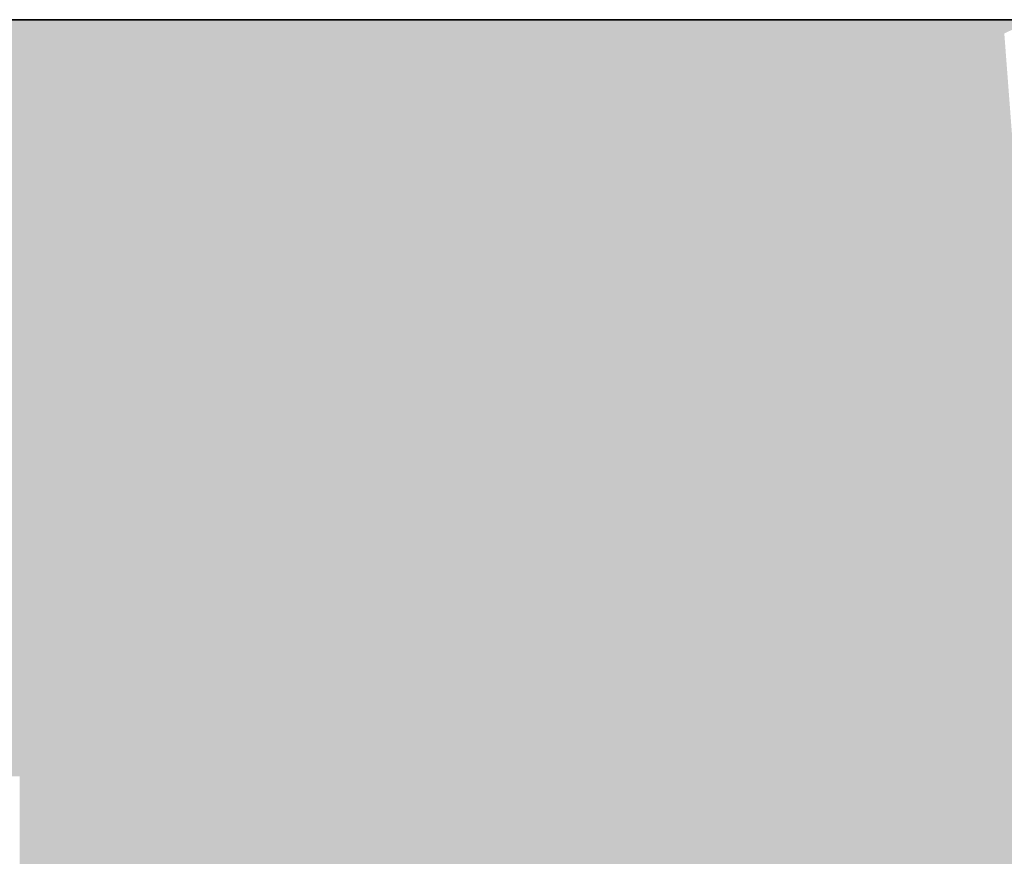
# Model space of a CAD drawing. Units: millimetres. Extents: x 34608 to 55572, y -1640 to 11000.
# Drawn here: x 54224 to 54367, y 4335 to 4456 of the extents above; entities that cross this region are included whole.
import ezdxf

# ---------------------------------------------------------------- set-up
doc = ezdxf.new("R2010")
doc.units = ezdxf.units.MM
doc.header["$MEASUREMENT"] = 0
doc.layers.add('SA - SANTEHNIKA', color=7, linetype='Continuous')
doc.layers.add('SA - SANTEHNIKA_Pen_No__201', color=7, linetype='Continuous', lineweight=0, true_color=0xf1ece1)
doc.layers.add('SA - SANTEHNIKA_Pen_No__8', color=7, linetype='Continuous', lineweight=35, true_color=0xa80f02)

# ---------------------------------------------------------------- blocks, each defined once
blk = doc.blocks.new('Section Element_90_2', base_point=(46472.09, -568.64))
at = {"layer": 'SA - SANTEHNIKA_Pen_No__201', "linetype": 'Continuous', "lineweight": 0, "true_color": 0xf1ece1}
for points in [[(54208.44, 4456.36), (54211.87, 4455.76), (54229.94, 4456.36)], [(54211.87, 4455.76), (54229.85, 4455.76), (54229.94, 4456.36)], [(54229.94, 4456.36), (54229.85, 4455.76), (54247.84, 4455.76)], [(54229.94, 4456.36), (54247.84, 4455.76), (54251.45, 4456.36)], [(54247.84, 4455.76), (54265.82, 4455.76), (54251.45, 4456.36)], [(54251.45, 4456.36), (54265.82, 4455.76), (54272.96, 4456.36)], [(54265.82, 4455.76), (54294.56, 4455.76), (54272.96, 4456.36)], [(54272.96, 4456.36), (54294.56, 4455.76), (54294.38, 4456.36)], [(54294.56, 4455.76), (54308.75, 4455.76), (54294.38, 4456.36)], [(54294.38, 4456.36), (54308.75, 4455.76), (54316.25, 4456.36)], [(54308.75, 4455.76), (54322.94, 4455.76), (54316.25, 4456.36)], [(54316.25, 4456.36), (54322.94, 4455.76), (54336.4, 4456.36)], [(54322.94, 4455.76), (54336.77, 4455.76), (54336.4, 4456.36)], [(54336.4, 4456.36), (54336.77, 4455.76), (54346.71, 4456.36)], [(54336.77, 4455.76), (54350.32, 4455.76), (54346.71, 4456.36)], [(54346.71, 4456.36), (54350.32, 4455.76), (54356.38, 4456.36)], [(54356.38, 4456.36), (54350.32, 4455.76), (54363.43, 4455.76)], [(54356.38, 4456.36), (54363.43, 4455.76), (54366.05, 4456.36)], [(54363.43, 4455.76), (54369.84, 4455.76), (54366.05, 4456.36)], [(54366.05, 4456.36), (54369.84, 4455.76), (54375.36, 4456.36)], [(54208.26, 4454.36), (54229.76, 4454.36), (54211.87, 4455.76)], [(54229.85, 4455.76), (54211.87, 4455.76), (54229.76, 4454.36)], [(54229.85, 4455.76), (54229.76, 4454.36), (54247.84, 4455.76)], [(54229.76, 4454.36), (54251.45, 4454.36), (54247.84, 4455.76)], [(54247.84, 4455.76), (54251.45, 4454.36), (54265.82, 4455.76)], [(54251.45, 4454.36), (54273.05, 4454.36), (54265.82, 4455.76)], [(54265.82, 4455.76), (54273.05, 4454.36), (54294.56, 4455.76)], [(54273.05, 4454.36), (54294.65, 4454.36), (54294.56, 4455.76)], [(54294.65, 4454.36), (54308.75, 4455.76), (54294.56, 4455.76)], [(54294.65, 4454.36), (54315.98, 4454.36), (54308.75, 4455.76)], [(54322.94, 4455.76), (54308.75, 4455.76), (54315.98, 4454.36)], [(54315.98, 4454.36), (54336.95, 4454.36), (54322.94, 4455.76)], [(54336.95, 4454.36), (54336.77, 4455.76), (54322.94, 4455.76)], [(54336.95, 4454.36), (54347.16, 4454.36), (54336.77, 4455.76)], [(54347.16, 4454.36), (54350.32, 4455.76), (54336.77, 4455.76)], [(54347.16, 4454.36), (54357.1, 4454.36), (54350.32, 4455.76)], [(54350.32, 4455.76), (54357.1, 4454.36), (54363.43, 4455.76)], [(54357.1, 4454.36), (54366.86, 4454.36), (54363.43, 4455.76)], [(54366.86, 4454.36), (54369.84, 4455.76), (54363.43, 4455.76)], [(54208.26, 4454.36), (54196.87, 4346.36), (54223.71, 4346.36)], [(54208.26, 4454.36), (54223.71, 4346.36), (54229.76, 4454.36)], [(54223.71, 4346.36), (54250.64, 4346.36), (54229.76, 4454.36)], [(54251.45, 4454.36), (54229.76, 4454.36), (54250.64, 4346.36)], [(54251.45, 4454.36), (54250.64, 4346.36), (54272.24, 4346.36)], [(54251.45, 4454.36), (54272.24, 4346.36), (54273.05, 4454.36)], [(54273.05, 4454.36), (54272.24, 4346.36), (54293.75, 4346.36)], [(54273.05, 4454.36), (54293.75, 4346.36), (54294.65, 4454.36)], [(54293.75, 4346.36), (54314.99, 4346.36), (54294.65, 4454.36)], [(54294.65, 4454.36), (54314.99, 4346.36), (54315.98, 4454.36)], [(54314.99, 4346.36), (54325.56, 4346.36), (54315.98, 4454.36)], [(54315.98, 4454.36), (54325.56, 4346.36), (54336.95, 4454.36)], [(54325.56, 4346.36), (54335.95, 4346.36), (54336.95, 4454.36)], [(54346.17, 4346.36), (54336.95, 4454.36), (54335.95, 4346.36)], [(54346.17, 4346.36), (54347.16, 4454.36), (54336.95, 4454.36)], [(54346.17, 4346.36), (54356.11, 4346.36), (54347.16, 4454.36)], [(54356.11, 4346.36), (54357.1, 4454.36), (54347.16, 4454.36)], [(54357.1, 4454.36), (54356.11, 4346.36), (54365.78, 4346.36)], [(54366.86, 4454.36), (54357.1, 4454.36), (54365.78, 4346.36)], [(54365.78, 4346.36), (54375.08, 4346.36), (54366.86, 4454.36)], [(54223.71, 4346.36), (54223.71, 4098.76), (54250.64, 4098.76)], [(54223.71, 4346.36), (54250.64, 4098.76), (54250.64, 4346.36)], [(54250.64, 4346.36), (54250.64, 4098.76), (54272.24, 4098.76)], [(54250.64, 4346.36), (54272.24, 4098.76), (54272.24, 4346.36)], [(54272.24, 4346.36), (54272.24, 4098.76), (54293.75, 4346.36)], [(54272.24, 4098.76), (54293.66, 4098.76), (54293.75, 4346.36)], [(54293.66, 4098.76), (54314.99, 4346.36), (54293.75, 4346.36)], [(54293.66, 4098.76), (54314.81, 4098.76), (54314.99, 4346.36)], [(54314.81, 4098.76), (54325.29, 4098.76), (54314.99, 4346.36)], [(54314.99, 4346.36), (54325.29, 4098.76), (54325.56, 4346.36)], [(54335.68, 4098.76), (54335.95, 4346.36), (54325.29, 4098.76)], [(54325.29, 4098.76), (54335.95, 4346.36), (54325.56, 4346.36)], [(54345.8, 4098.76), (54346.17, 4346.36), (54335.68, 4098.76)], [(54335.68, 4098.76), (54346.17, 4346.36), (54335.95, 4346.36)], [(54345.8, 4098.76), (54355.74, 4098.76), (54346.17, 4346.36)], [(54355.74, 4098.76), (54356.11, 4346.36), (54346.17, 4346.36)], [(54356.11, 4346.36), (54355.74, 4098.76), (54365.23, 4098.76)], [(54365.78, 4346.36), (54356.11, 4346.36), (54365.23, 4098.76)], [(54365.23, 4098.76), (54374.45, 4098.76), (54365.78, 4346.36)], [(54374.45, 4098.76), (54375.08, 4346.36), (54365.78, 4346.36)]]:
    blk.add_hatch(color=254, dxfattribs=at).paths.add_polyline_path(points)
at = {"layer": 'SA - SANTEHNIKA_Pen_No__8', "color": 14, "linetype": 'Continuous', "lineweight": 35, "true_color": 0xa80f02}
for p, q in [((54229.94, 4456.36), (54208.44, 4456.36)), ((54251.45, 4456.36), (54229.94, 4456.36)), ((54272.96, 4456.36), (54251.45, 4456.36)), ((54294.38, 4456.36), (54272.96, 4456.36)), ((54316.25, 4456.36), (54294.38, 4456.36)), ((54336.4, 4456.36), (54316.25, 4456.36)), ((54346.71, 4456.36), (54336.4, 4456.36)), ((54356.38, 4456.36), (54346.71, 4456.36)), ((54366.05, 4456.36), (54356.38, 4456.36)), ((54375.36, 4456.36), (54366.05, 4456.36))]:
    blk.add_line(p, q, dxfattribs=at)

msp = doc.modelspace()

# ---------------------------------------------------------------- block references
at = {"layer": 'SA - SANTEHNIKA', "lineweight": 0}
msp.add_blockref('Section Element_90_2', (46472.09, -568.64), dxfattribs=at)

doc.saveas('drawing.dxf')
